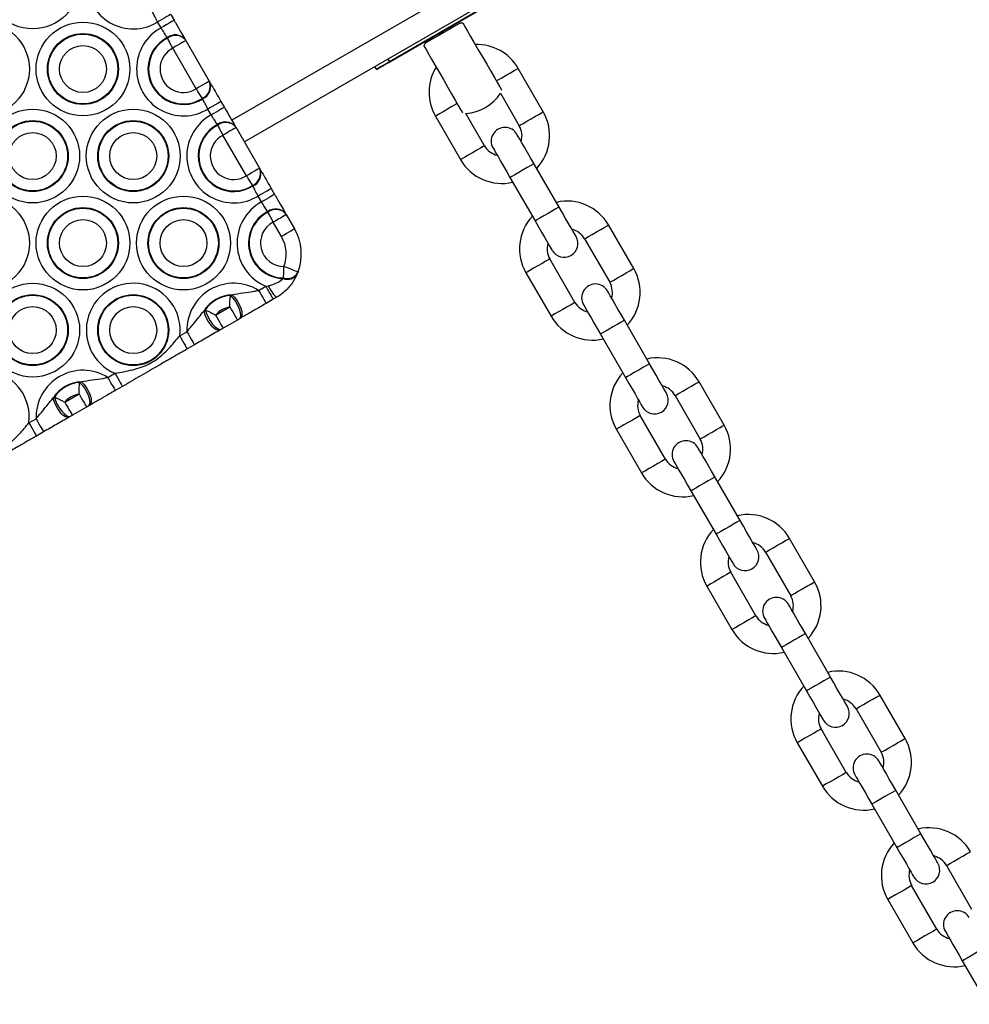
# Model space of a CAD drawing. Units: millimetres. Extents: x 780 to 12334, y 389 to 16512.
# Drawn here: x 7536 to 7725, y 5348 to 5544 of the extents above; entities that cross this region are included whole.
import ezdxf

# ---------------------------------------------------------------- set-up
doc = ezdxf.new("R2010")
doc.units = ezdxf.units.MM
doc.header["$LTSCALE"] = 100

msp = doc.modelspace()

# ---------------------------------------------------------------- linework, layer by layer
at = {"color": 8, "linetype": 'Continuous', "lineweight": 25}
for p, q in [((7647.27, 5563.87), (7577.99, 5523.87)), ((7609.07, 5536.04), (7609.37, 5535.52))]:
    msp.add_line(p, q, dxfattribs=at)
at = {"color": 7, "linetype": 'Continuous', "lineweight": 25}
for p, q in [((7649.77, 5559.54), (7580.49, 5519.54)), ((7609.37, 5535.52), (7630.15, 5547.52)), ((7630.2, 5547.43), (7609.42, 5535.43)), ((7563.92, 5542.24), (7563.24, 5543.41)), ((7565.84, 5544.91), (7566.52, 5543.74)), ((7623.42, 5543.18), (7623.27, 5543.43)), ((7565.2, 5540.22), (7565.14, 5540.33)), ((7568.71, 5539.94), (7568.77, 5539.83)), ((7568.84, 5539.71), (7573.51, 5531.62)), ((7616.34, 5539.43), (7616.49, 5539.18)), ((7570.91, 5530.12), (7566.24, 5538.21)), ((7606.77, 5534.02), (7606.47, 5534.54)), ((7639.96, 5525.52), (7634.96, 5534.18)), ((7573.58, 5531.5), (7573.65, 5531.39)), ((7572.19, 5528.11), (7572.13, 5528.22)), ((7575.84, 5527.59), (7576.52, 5526.42)), ((7631.48, 5529.22), (7635.2, 5522.77)), ((7573.92, 5524.92), (7573.24, 5526.09)), ((7618.51, 5524.68), (7623.51, 5516.02)), ((7628.27, 5518.77), (7624.55, 5525.22)), ((7575.2, 5522.9), (7575.14, 5523.01)), ((7578.71, 5522.62), (7578.77, 5522.51)), ((7578.84, 5522.39), (7583.51, 5514.3)), ((7580.91, 5512.8), (7576.24, 5520.89)), ((7583.58, 5514.18), (7583.65, 5514.07)), ((7643.12, 5506.56), (7638.12, 5515.22)), ((7633.35, 5512.47), (7638.35, 5503.81)), ((7582.19, 5510.79), (7582.13, 5510.9)), ((7585.84, 5510.27), (7586.52, 5509.1)), ((7583.92, 5507.6), (7583.24, 5508.77)), ((7585.2, 5505.58), (7585.14, 5505.68)), ((7588.71, 5505.3), (7588.77, 5505.19)), ((7588.84, 5505.07), (7590.49, 5502.22)), ((7587.89, 5500.72), (7586.24, 5503.57)), ((7657.96, 5494.35), (7652.96, 5503.01)), ((7648.2, 5500.26), (7653.2, 5491.6)), ((7646.27, 5487.6), (7641.27, 5496.26)), ((7588.22, 5492.35), (7588.29, 5492.47)), ((7591.1, 5493.47), (7591.02, 5493.29)), ((7636.51, 5493.51), (7641.51, 5484.85)), ((7583.32, 5490), (7584.74, 5490.82)), ((7584.74, 5490.82), (7585.24, 5490.92)), ((7577.72, 5488.99), (7578.08, 5489.14)), ((7586.83, 5488.56), (7586.24, 5488.22)), ((7574.77, 5485.06), (7577.6, 5486.7)), ((7586.24, 5488.22), (7584.82, 5487.4)), ((7572.41, 5485.87), (7572.72, 5486.11)), ((7579.67, 5484.43), (7579.42, 5484.28)), ((7579.1, 5484.1), (7576.27, 5482.46)), ((7661.12, 5475.38), (7656.12, 5484.04)), ((7567.63, 5480.94), (7569.06, 5481.76)), ((7575.95, 5482.28), (7575.7, 5482.14)), ((7651.35, 5481.29), (7656.35, 5472.63)), ((7570.56, 5479.16), (7569.13, 5478.34)), ((7553.32, 5472.68), (7554.74, 5473.5)), ((7547.72, 5471.67), (7548.08, 5471.82)), ((7556.24, 5470.9), (7554.82, 5470.08)), ((7675.96, 5463.17), (7670.96, 5471.83)), ((7542.41, 5468.55), (7542.72, 5468.79)), ((7544.77, 5467.74), (7547.6, 5469.38)), ((7666.2, 5469.08), (7671.2, 5460.42)), ((7549.1, 5466.78), (7546.27, 5465.14)), ((7549.67, 5467.11), (7549.42, 5466.96)), ((7545.95, 5464.96), (7545.7, 5464.82)), ((7664.27, 5456.42), (7659.27, 5465.08)), ((7537.63, 5463.62), (7539.06, 5464.44)), ((7540.56, 5461.84), (7539.13, 5461.02)), ((7654.51, 5462.33), (7659.51, 5453.67)), ((7679.12, 5444.21), (7674.12, 5452.87)), ((7669.35, 5450.12), (7674.35, 5441.46)), ((7693.96, 5431.99), (7688.96, 5440.65)), ((7684.2, 5437.9), (7689.2, 5429.24)), ((7682.27, 5425.24), (7677.27, 5433.9)), ((7672.51, 5431.15), (7677.51, 5422.49)), ((7697.12, 5413.03), (7692.12, 5421.69)), ((7687.35, 5418.94), (7692.35, 5410.28)), ((7711.96, 5400.82), (7706.96, 5409.48)), ((7702.2, 5406.73), (7707.2, 5398.07)), ((7700.27, 5394.07), (7695.27, 5402.73)), ((7690.51, 5399.98), (7695.51, 5391.32)), ((7715.12, 5381.85), (7710.12, 5390.51)), ((7705.35, 5387.76), (7710.35, 5379.1)), ((7720.2, 5375.55), (7725.2, 5366.89)), ((7718.27, 5362.89), (7713.27, 5371.55)), ((7708.51, 5368.8), (7713.51, 5360.14)), ((7723.35, 5356.59), (7728.35, 5347.93))]:
    msp.add_line(p, q, dxfattribs=at)
at = {"color": 7, "linetype": 'Continuous', "lineweight": 25, "flags": 128}
for points in [[(7565.84, 5544.91), (7565.79, 5544.88), (7565.64, 5544.8), (7565.4, 5544.66), (7565.08, 5544.47), (7564.68, 5544.25), (7564.23, 5543.99), (7563.75, 5543.71), (7563.24, 5543.41)], [(7566.52, 5543.74), (7566.47, 5543.71), (7566.32, 5543.62), (7566.08, 5543.49), (7565.76, 5543.3), (7565.36, 5543.07), (7564.91, 5542.81), (7564.42, 5542.53), (7563.92, 5542.24)], [(7623.42, 5543.18), (7623.27, 5543.09), (7622.82, 5542.83), (7622.11, 5542.43), (7621.22, 5541.91), (7620.21, 5541.33), (7619.18, 5540.74), (7618.22, 5540.18), (7617.42, 5539.71), (7616.83, 5539.38), (7616.53, 5539.2), (7616.49, 5539.18)], [(7623.99, 5543.2), (7623.99, 5543.19), (7624.13, 5542.95), (7624.44, 5542.41), (7624.91, 5541.59), (7625.52, 5540.53), (7626.25, 5539.28), (7627.05, 5537.9), (7627.88, 5536.45)], [(7568.84, 5539.71), (7568.79, 5539.68), (7568.65, 5539.59), (7568.41, 5539.46), (7568.08, 5539.27), (7567.69, 5539.04), (7567.24, 5538.78), (7566.75, 5538.5), (7566.24, 5538.21)], [(7616.19, 5538.7), (7616.2, 5538.69), (7616.33, 5538.45), (7616.65, 5537.91), (7617.12, 5537.09), (7617.73, 5536.03), (7618.45, 5534.78), (7619.25, 5533.4), (7620.09, 5531.95)], [(7606.77, 5534.02), (7606.82, 5534.05), (7606.97, 5534.13), (7607.21, 5534.27), (7607.53, 5534.46), (7607.92, 5534.69), (7608.37, 5534.95), (7608.86, 5535.23), (7609.37, 5535.52)], [(7609.42, 5535.43), (7608.93, 5535.15), (7608.46, 5534.88), (7608.02, 5534.63), (7607.64, 5534.41), (7607.33, 5534.23), (7607.1, 5534.09), (7606.95, 5534.01), (7606.91, 5533.98)], [(7627.88, 5536.45), (7628.72, 5535), (7629.52, 5533.61), (7630.24, 5532.36), (7630.85, 5531.3), (7631.33, 5530.48), (7631.64, 5529.94), (7631.7, 5529.84)], [(7573.51, 5531.62), (7573.46, 5531.59), (7573.31, 5531.51), (7573.07, 5531.37), (7572.75, 5531.18), (7572.36, 5530.96), (7571.91, 5530.7), (7571.42, 5530.42), (7570.91, 5530.12)], [(7620.09, 5531.95), (7620.93, 5530.5), (7621.73, 5529.11), (7622.45, 5527.86), (7623.06, 5526.8), (7623.53, 5525.98), (7623.84, 5525.44), (7623.91, 5525.34)], [(7575.84, 5527.59), (7575.79, 5527.56), (7575.64, 5527.48), (7575.4, 5527.34), (7575.08, 5527.15), (7574.68, 5526.93), (7574.23, 5526.67), (7573.75, 5526.38), (7573.24, 5526.09)], [(7576.52, 5526.42), (7576.47, 5526.39), (7576.32, 5526.3), (7576.08, 5526.17), (7575.76, 5525.98), (7575.36, 5525.75), (7574.91, 5525.49), (7574.42, 5525.21), (7573.92, 5524.92)], [(7578.84, 5522.39), (7578.79, 5522.36), (7578.65, 5522.27), (7578.41, 5522.14), (7578.08, 5521.95), (7577.69, 5521.72), (7577.24, 5521.46), (7576.75, 5521.18), (7576.24, 5520.89)], [(7638.12, 5515.22), (7637.46, 5516.36), (7636.83, 5517.46), (7636.24, 5518.47), (7635.73, 5519.35), (7635.31, 5520.08), (7635, 5520.62), (7634.81, 5520.95), (7634.74, 5521.07)], [(7629.98, 5518.32), (7630.04, 5518.2), (7630.24, 5517.87), (7630.55, 5517.33), (7630.97, 5516.61), (7631.48, 5515.72), (7632.06, 5514.71), (7632.7, 5513.61), (7633.35, 5512.47)], [(7583.51, 5514.3), (7583.46, 5514.27), (7583.31, 5514.19), (7583.07, 5514.05), (7582.75, 5513.86), (7582.36, 5513.64), (7581.91, 5513.38), (7581.42, 5513.09), (7580.91, 5512.8)], [(7585.84, 5510.27), (7585.79, 5510.24), (7585.64, 5510.16), (7585.4, 5510.02), (7585.08, 5509.83), (7584.68, 5509.61), (7584.23, 5509.35), (7583.75, 5509.06), (7583.24, 5508.77)], [(7586.52, 5509.1), (7586.47, 5509.07), (7586.32, 5508.98), (7586.08, 5508.85), (7585.76, 5508.66), (7585.36, 5508.43), (7584.91, 5508.17), (7584.42, 5507.89), (7583.92, 5507.6)], [(7646.49, 5500.72), (7646.43, 5500.83), (7646.24, 5501.16), (7645.92, 5501.7), (7645.5, 5502.43), (7644.99, 5503.31), (7644.41, 5504.32), (7643.78, 5505.42), (7643.12, 5506.56)], [(7588.84, 5505.07), (7588.79, 5505.04), (7588.65, 5504.95), (7588.41, 5504.81), (7588.08, 5504.63), (7587.69, 5504.4), (7587.24, 5504.14), (7586.75, 5503.86), (7586.24, 5503.57)], [(7590.49, 5502.22), (7590.44, 5502.19), (7590.29, 5502.1), (7590.05, 5501.97), (7589.73, 5501.78), (7589.33, 5501.55), (7588.88, 5501.29), (7588.4, 5501.01), (7587.89, 5500.72)], [(7638.35, 5503.81), (7639.01, 5502.67), (7639.65, 5501.57), (7640.23, 5500.56), (7640.74, 5499.68), (7641.16, 5498.95), (7641.47, 5498.41), (7641.66, 5498.08), (7641.73, 5497.97)], [(7591.18, 5493.67), (7591.12, 5493.69), (7590.96, 5493.75), (7590.7, 5493.85), (7590.35, 5493.98), (7589.93, 5494.14), (7589.44, 5494.33), (7588.92, 5494.53), (7588.37, 5494.73)], [(7584.74, 5490.82), (7585.04, 5490.31), (7585.32, 5489.82), (7585.58, 5489.38), (7585.8, 5488.98), (7585.99, 5488.66), (7586.13, 5488.42), (7586.21, 5488.27), (7586.24, 5488.22)], [(7577.72, 5488.99), (7578.23, 5488.46), (7578.72, 5487.79), (7579.14, 5487.06), (7579.46, 5486.31), (7579.66, 5485.6), (7579.72, 5485), (7579.64, 5484.55), (7579.42, 5484.28)], [(7578.08, 5489.14), (7578.6, 5488.61), (7579.08, 5487.95), (7579.49, 5487.22), (7579.8, 5486.47), (7579.98, 5485.77), (7580.02, 5485.16), (7579.91, 5484.7), (7579.67, 5484.43)], [(7583.32, 5490), (7583.61, 5489.49), (7583.89, 5489), (7584.15, 5488.55), (7584.38, 5488.16), (7584.56, 5487.84), (7584.7, 5487.6), (7584.79, 5487.45), (7584.82, 5487.4)], [(7656.12, 5484.04), (7655.46, 5485.19), (7654.83, 5486.28), (7654.24, 5487.29), (7653.73, 5488.18), (7653.31, 5488.91), (7653, 5489.45), (7652.81, 5489.78), (7652.74, 5489.89)], [(7577.6, 5486.7), (7577.9, 5486.19), (7578.18, 5485.7), (7578.44, 5485.25), (7578.66, 5484.86), (7578.85, 5484.54), (7578.99, 5484.3), (7579.07, 5484.15), (7579.1, 5484.1)], [(7647.98, 5487.14), (7648.04, 5487.03), (7648.24, 5486.7), (7648.55, 5486.15), (7648.97, 5485.43), (7649.48, 5484.54), (7650.06, 5483.53), (7650.7, 5482.43), (7651.35, 5481.29)], [(7572.41, 5485.87), (7572.62, 5485.16), (7572.95, 5484.41), (7573.37, 5483.68), (7573.87, 5483.04), (7574.39, 5482.54), (7574.89, 5482.2), (7575.34, 5482.06), (7575.7, 5482.14)], [(7572.72, 5486.11), (7572.93, 5485.4), (7573.27, 5484.65), (7573.69, 5483.91), (7574.18, 5483.26), (7574.69, 5482.73), (7575.18, 5482.38), (7575.61, 5482.22), (7575.95, 5482.28)], [(7574.77, 5485.06), (7575.06, 5484.55), (7575.34, 5484.07), (7575.6, 5483.62), (7575.83, 5483.22), (7576.02, 5482.9), (7576.16, 5482.66), (7576.24, 5482.51), (7576.27, 5482.46)], [(7567.63, 5480.94), (7567.92, 5480.43), (7568.2, 5479.95), (7568.46, 5479.5), (7568.69, 5479.1), (7568.88, 5478.78), (7569.02, 5478.54), (7569.1, 5478.39), (7569.13, 5478.34)], [(7569.06, 5481.76), (7569.35, 5481.26), (7569.63, 5480.77), (7569.89, 5480.32), (7570.12, 5479.93), (7570.3, 5479.6), (7570.44, 5479.36), (7570.53, 5479.21), (7570.56, 5479.16)], [(7664.49, 5469.54), (7664.43, 5469.65), (7664.24, 5469.98), (7663.92, 5470.52), (7663.5, 5471.25), (7662.99, 5472.14), (7662.41, 5473.15), (7661.78, 5474.24), (7661.12, 5475.38)], [(7553.32, 5472.68), (7553.61, 5472.17), (7553.89, 5471.68), (7554.15, 5471.23), (7554.38, 5470.84), (7554.56, 5470.52), (7554.7, 5470.28), (7554.79, 5470.13), (7554.82, 5470.08)], [(7554.74, 5473.5), (7555.04, 5472.99), (7555.32, 5472.5), (7555.58, 5472.06), (7555.8, 5471.66), (7555.99, 5471.34), (7556.13, 5471.1), (7556.21, 5470.95), (7556.24, 5470.9)], [(7656.35, 5472.63), (7657.01, 5471.49), (7657.65, 5470.4), (7658.23, 5469.39), (7658.74, 5468.5), (7659.16, 5467.77), (7659.47, 5467.23), (7659.66, 5466.9), (7659.73, 5466.79)], [(7547.72, 5471.67), (7548.23, 5471.14), (7548.72, 5470.47), (7549.14, 5469.74), (7549.46, 5468.99), (7549.66, 5468.28), (7549.72, 5467.68), (7549.64, 5467.23), (7549.42, 5466.96)], [(7548.08, 5471.82), (7548.6, 5471.29), (7549.08, 5470.63), (7549.49, 5469.9), (7549.8, 5469.15), (7549.98, 5468.45), (7550.02, 5467.84), (7549.91, 5467.38), (7549.67, 5467.11)], [(7542.72, 5468.79), (7542.93, 5468.08), (7543.27, 5467.32), (7543.69, 5466.59), (7544.18, 5465.94), (7544.69, 5465.41), (7545.18, 5465.06), (7545.61, 5464.9), (7545.95, 5464.96)], [(7547.6, 5469.38), (7547.9, 5468.87), (7548.18, 5468.38), (7548.44, 5467.93), (7548.66, 5467.54), (7548.85, 5467.22), (7548.99, 5466.98), (7549.07, 5466.83), (7549.1, 5466.78)], [(7542.41, 5468.55), (7542.62, 5467.83), (7542.95, 5467.09), (7543.37, 5466.36), (7543.87, 5465.72), (7544.39, 5465.21), (7544.89, 5464.88), (7545.34, 5464.74), (7545.7, 5464.82)], [(7544.77, 5467.74), (7545.06, 5467.23), (7545.34, 5466.75), (7545.6, 5466.3), (7545.83, 5465.9), (7546.02, 5465.58), (7546.16, 5465.34), (7546.24, 5465.19), (7546.27, 5465.14)], [(7537.63, 5463.62), (7537.92, 5463.11), (7538.2, 5462.62), (7538.46, 5462.18), (7538.69, 5461.78), (7538.88, 5461.46), (7539.02, 5461.22), (7539.1, 5461.07), (7539.13, 5461.02)], [(7539.06, 5464.44), (7539.35, 5463.94), (7539.63, 5463.45), (7539.89, 5463), (7540.12, 5462.6), (7540.3, 5462.28), (7540.44, 5462.04), (7540.53, 5461.89), (7540.56, 5461.84)], [(7674.12, 5452.87), (7673.46, 5454.01), (7672.83, 5455.1), (7672.24, 5456.12), (7671.73, 5457), (7671.31, 5457.73), (7671, 5458.27), (7670.81, 5458.6), (7670.74, 5458.71)], [(7665.98, 5455.96), (7666.04, 5455.85), (7666.24, 5455.52), (7666.55, 5454.98), (7666.97, 5454.25), (7667.48, 5453.37), (7668.06, 5452.35), (7668.7, 5451.26), (7669.35, 5450.12)], [(7682.49, 5438.36), (7682.43, 5438.47), (7682.24, 5438.81), (7681.92, 5439.35), (7681.5, 5440.07), (7680.99, 5440.96), (7680.41, 5441.97), (7679.78, 5443.07), (7679.12, 5444.21)], [(7674.35, 5441.46), (7675.01, 5440.32), (7675.65, 5439.22), (7676.23, 5438.21), (7676.74, 5437.32), (7677.16, 5436.6), (7677.47, 5436.06), (7677.66, 5435.72), (7677.73, 5435.61)], [(7692.12, 5421.69), (7691.46, 5422.83), (7690.83, 5423.93), (7690.24, 5424.94), (7689.73, 5425.82), (7689.31, 5426.55), (7689, 5427.09), (7688.81, 5427.42), (7688.74, 5427.54)], [(7683.98, 5424.79), (7684.04, 5424.67), (7684.24, 5424.34), (7684.55, 5423.8), (7684.97, 5423.07), (7685.48, 5422.19), (7686.06, 5421.18), (7686.7, 5420.08), (7687.35, 5418.94)], [(7700.49, 5407.18), (7700.43, 5407.3), (7700.24, 5407.63), (7699.92, 5408.17), (7699.5, 5408.9), (7698.99, 5409.78), (7698.41, 5410.79), (7697.78, 5411.89), (7697.12, 5413.03)], [(7692.35, 5410.28), (7693.01, 5409.14), (7693.65, 5408.04), (7694.23, 5407.03), (7694.74, 5406.15), (7695.16, 5405.42), (7695.47, 5404.88), (7695.66, 5404.55), (7695.73, 5404.43)], [(7710.12, 5390.51), (7709.46, 5391.65), (7708.83, 5392.75), (7708.24, 5393.76), (7707.73, 5394.65), (7707.31, 5395.37), (7707, 5395.91), (7706.81, 5396.25), (7706.74, 5396.36)], [(7701.98, 5393.61), (7702.04, 5393.5), (7702.24, 5393.16), (7702.55, 5392.62), (7702.97, 5391.9), (7703.48, 5391.01), (7704.06, 5390), (7704.7, 5388.9), (7705.35, 5387.76)], [(7718.49, 5376.01), (7718.43, 5376.12), (7718.24, 5376.45), (7717.92, 5376.99), (7717.5, 5377.72), (7716.99, 5378.61), (7716.41, 5379.62), (7715.78, 5380.71), (7715.12, 5381.85)], [(7710.35, 5379.1), (7711.01, 5377.96), (7711.65, 5376.87), (7712.23, 5375.86), (7712.74, 5374.97), (7713.16, 5374.24), (7713.47, 5373.7), (7713.66, 5373.37), (7713.73, 5373.26)], [(7719.98, 5362.43), (7720.04, 5362.32), (7720.24, 5361.99), (7720.55, 5361.45), (7720.97, 5360.72), (7721.48, 5359.83), (7722.06, 5358.82), (7722.7, 5357.73), (7723.35, 5356.59)]]:
    msp.add_lwpolyline(points, dxfattribs=at)
at = {"color": 8, "linetype": 'Continuous', "lineweight": 25, "flags": 128}
for points in [[(7632.58, 5532.81), (7633.44, 5533.31), (7634.19, 5533.74), (7634.71, 5534.04), (7634.95, 5534.18), (7634.96, 5534.18)], [(7630.63, 5531.68), (7630.98, 5531.88), (7631.72, 5532.31), (7632.58, 5532.81)], [(7620.89, 5526.06), (7620.03, 5525.56), (7619.29, 5525.13), (7618.76, 5524.83), (7618.52, 5524.69), (7618.51, 5524.68)], [(7622.84, 5527.18), (7622.49, 5526.99), (7621.75, 5526.56), (7620.89, 5526.06)], [(7637.58, 5524.15), (7638.44, 5524.65), (7639.19, 5525.08), (7639.71, 5525.38), (7639.95, 5525.52), (7639.96, 5525.52)], [(7635.2, 5522.77), (7635.21, 5522.78), (7635.45, 5522.92), (7635.98, 5523.22), (7636.72, 5523.65), (7637.58, 5524.15)], [(7628.27, 5518.77), (7628.26, 5518.77), (7628.02, 5518.63), (7627.49, 5518.33), (7626.75, 5517.9), (7625.89, 5517.4)], [(7625.89, 5517.4), (7625.03, 5516.9), (7624.29, 5516.47), (7623.76, 5516.17), (7623.52, 5516.03), (7623.51, 5516.02)], [(7638.12, 5515.22), (7637.96, 5515.13), (7637.5, 5514.86), (7636.8, 5514.46), (7635.96, 5513.97), (7635.08, 5513.47), (7634.3, 5513.02), (7633.71, 5512.68), (7633.4, 5512.49), (7633.35, 5512.47)], [(7643.12, 5506.56), (7642.96, 5506.47), (7642.5, 5506.2), (7641.8, 5505.8), (7640.96, 5505.31), (7640.08, 5504.81), (7639.3, 5504.36), (7638.71, 5504.02), (7638.4, 5503.83), (7638.35, 5503.81)], [(7650.58, 5501.63), (7651.44, 5502.13), (7652.19, 5502.56), (7652.71, 5502.86), (7652.95, 5503), (7652.96, 5503.01)], [(7648.2, 5500.26), (7648.21, 5500.26), (7648.45, 5500.4), (7648.98, 5500.71), (7649.72, 5501.14), (7650.58, 5501.63)], [(7641.27, 5496.26), (7641.26, 5496.25), (7641.02, 5496.11), (7640.49, 5495.81), (7639.75, 5495.38), (7638.89, 5494.88)], [(7638.89, 5494.88), (7638.03, 5494.39), (7637.29, 5493.96), (7636.76, 5493.65), (7636.52, 5493.51), (7636.51, 5493.51)], [(7655.58, 5492.97), (7656.44, 5493.47), (7657.19, 5493.9), (7657.71, 5494.2), (7657.95, 5494.34), (7657.96, 5494.35)], [(7653.2, 5491.6), (7653.21, 5491.6), (7653.45, 5491.74), (7653.98, 5492.05), (7654.72, 5492.48), (7655.58, 5492.97)], [(7646.27, 5487.6), (7646.26, 5487.59), (7646.02, 5487.45), (7645.49, 5487.15), (7644.75, 5486.72), (7643.89, 5486.22)], [(7643.89, 5486.22), (7643.03, 5485.73), (7642.29, 5485.3), (7641.76, 5484.99), (7641.52, 5484.85), (7641.51, 5484.85)], [(7656.12, 5484.04), (7655.96, 5483.95), (7655.5, 5483.69), (7654.8, 5483.28), (7653.96, 5482.8), (7653.08, 5482.29), (7652.3, 5481.84), (7651.71, 5481.5), (7651.4, 5481.32), (7651.35, 5481.29)], [(7661.12, 5475.38), (7660.96, 5475.29), (7660.5, 5475.03), (7659.8, 5474.62), (7658.96, 5474.14), (7658.08, 5473.63), (7657.3, 5473.18), (7656.71, 5472.84), (7656.4, 5472.66), (7656.35, 5472.63)], [(7668.58, 5470.46), (7669.44, 5470.95), (7670.19, 5471.38), (7670.71, 5471.69), (7670.95, 5471.83), (7670.96, 5471.83)], [(7666.2, 5469.08), (7666.21, 5469.09), (7666.45, 5469.23), (7666.98, 5469.53), (7667.72, 5469.96), (7668.58, 5470.46)], [(7659.27, 5465.08), (7659.26, 5465.08), (7659.02, 5464.94), (7658.49, 5464.63), (7657.75, 5464.2), (7656.89, 5463.71)], [(7656.89, 5463.71), (7656.03, 5463.21), (7655.29, 5462.78), (7654.76, 5462.48), (7654.52, 5462.34), (7654.51, 5462.33)], [(7673.58, 5461.8), (7674.44, 5462.29), (7675.19, 5462.72), (7675.71, 5463.03), (7675.95, 5463.16), (7675.96, 5463.17)], [(7671.2, 5460.42), (7671.21, 5460.43), (7671.45, 5460.56), (7671.98, 5460.87), (7672.72, 5461.3), (7673.58, 5461.8)], [(7661.89, 5455.05), (7661.03, 5454.55), (7660.29, 5454.12), (7659.76, 5453.81), (7659.52, 5453.68), (7659.51, 5453.67)], [(7664.27, 5456.42), (7664.26, 5456.42), (7664.02, 5456.28), (7663.49, 5455.97), (7662.75, 5455.54), (7661.89, 5455.05)], [(7674.12, 5452.87), (7673.96, 5452.77), (7673.5, 5452.51), (7672.8, 5452.11), (7671.96, 5451.62), (7671.08, 5451.12), (7670.3, 5450.66), (7669.71, 5450.32), (7669.4, 5450.14), (7669.35, 5450.12)], [(7679.12, 5444.21), (7678.96, 5444.11), (7678.5, 5443.85), (7677.8, 5443.45), (7676.96, 5442.96), (7676.08, 5442.46), (7675.3, 5442), (7674.71, 5441.66), (7674.4, 5441.48), (7674.35, 5441.46)], [(7684.2, 5437.9), (7684.21, 5437.91), (7684.45, 5438.05), (7684.98, 5438.35), (7685.72, 5438.78), (7686.58, 5439.28)], [(7686.58, 5439.28), (7687.44, 5439.78), (7688.19, 5440.21), (7688.71, 5440.51), (7688.95, 5440.65), (7688.96, 5440.65)], [(7677.27, 5433.9), (7677.26, 5433.9), (7677.02, 5433.76), (7676.49, 5433.46), (7675.75, 5433.03), (7674.89, 5432.53)], [(7674.89, 5432.53), (7674.03, 5432.03), (7673.29, 5431.6), (7672.76, 5431.3), (7672.52, 5431.16), (7672.51, 5431.15)], [(7691.58, 5430.62), (7692.44, 5431.12), (7693.19, 5431.55), (7693.71, 5431.85), (7693.95, 5431.99), (7693.96, 5431.99)], [(7689.2, 5429.24), (7689.21, 5429.25), (7689.45, 5429.39), (7689.98, 5429.69), (7690.72, 5430.12), (7691.58, 5430.62)], [(7679.89, 5423.87), (7679.03, 5423.37), (7678.29, 5422.94), (7677.76, 5422.64), (7677.52, 5422.5), (7677.51, 5422.49)], [(7682.27, 5425.24), (7682.26, 5425.24), (7682.02, 5425.1), (7681.49, 5424.8), (7680.75, 5424.37), (7679.89, 5423.87)], [(7692.12, 5421.69), (7691.96, 5421.6), (7691.5, 5421.33), (7690.8, 5420.93), (7689.96, 5420.44), (7689.08, 5419.94), (7688.3, 5419.49), (7687.71, 5419.15), (7687.4, 5418.96), (7687.35, 5418.94)], [(7697.12, 5413.03), (7696.96, 5412.94), (7696.5, 5412.67), (7695.8, 5412.27), (7694.96, 5411.78), (7694.08, 5411.28), (7693.3, 5410.83), (7692.71, 5410.49), (7692.4, 5410.3), (7692.35, 5410.28)], [(7702.2, 5406.73), (7702.21, 5406.73), (7702.45, 5406.87), (7702.98, 5407.18), (7703.72, 5407.61), (7704.58, 5408.1)], [(7704.58, 5408.1), (7705.44, 5408.6), (7706.19, 5409.03), (7706.71, 5409.33), (7706.95, 5409.47), (7706.96, 5409.48)], [(7695.27, 5402.73), (7695.26, 5402.72), (7695.02, 5402.58), (7694.49, 5402.28), (7693.75, 5401.85), (7692.89, 5401.35)], [(7692.89, 5401.35), (7692.03, 5400.86), (7691.29, 5400.43), (7690.76, 5400.12), (7690.52, 5399.98), (7690.51, 5399.98)], [(7709.58, 5399.44), (7710.44, 5399.94), (7711.19, 5400.37), (7711.71, 5400.67), (7711.95, 5400.81), (7711.96, 5400.82)], [(7707.2, 5398.07), (7707.21, 5398.07), (7707.45, 5398.21), (7707.98, 5398.52), (7708.72, 5398.95), (7709.58, 5399.44)], [(7697.89, 5392.69), (7697.03, 5392.2), (7696.29, 5391.77), (7695.76, 5391.46), (7695.52, 5391.32), (7695.51, 5391.32)], [(7700.27, 5394.07), (7700.26, 5394.06), (7700.02, 5393.92), (7699.49, 5393.62), (7698.75, 5393.19), (7697.89, 5392.69)], [(7710.12, 5390.51), (7709.96, 5390.42), (7709.5, 5390.15), (7708.8, 5389.75), (7707.96, 5389.27), (7707.08, 5388.76), (7706.3, 5388.31), (7705.71, 5387.97), (7705.4, 5387.79), (7705.35, 5387.76)], [(7715.12, 5381.85), (7714.96, 5381.76), (7714.5, 5381.49), (7713.8, 5381.09), (7712.96, 5380.61), (7712.08, 5380.1), (7711.3, 5379.65), (7710.71, 5379.31), (7710.4, 5379.13), (7710.35, 5379.1)], [(7720.2, 5375.55), (7720.21, 5375.56), (7720.45, 5375.69), (7720.98, 5376), (7721.72, 5376.43), (7722.58, 5376.93)], [(7722.58, 5376.93), (7723.44, 5377.42), (7724.19, 5377.85), (7724.71, 5378.16), (7724.95, 5378.29), (7724.96, 5378.3)], [(7713.27, 5371.55), (7713.26, 5371.54), (7713.02, 5371.41), (7712.49, 5371.1), (7711.75, 5370.67), (7710.89, 5370.18)], [(7710.89, 5370.18), (7710.03, 5369.68), (7709.29, 5369.25), (7708.76, 5368.94), (7708.52, 5368.81), (7708.51, 5368.8)], [(7718.27, 5362.89), (7718.26, 5362.88), (7718.02, 5362.75), (7717.49, 5362.44), (7716.75, 5362.01), (7715.89, 5361.52)], [(7715.89, 5361.52), (7715.03, 5361.02), (7714.29, 5360.59), (7713.76, 5360.28), (7713.52, 5360.15), (7713.51, 5360.14)], [(7728.12, 5359.34), (7727.96, 5359.24), (7727.5, 5358.98), (7726.8, 5358.57), (7725.96, 5358.09), (7725.08, 5357.59), (7724.3, 5357.13), (7723.71, 5356.79), (7723.4, 5356.61), (7723.35, 5356.59)]]:
    msp.add_lwpolyline(points, dxfattribs=at)
at = {"color": 7, "linetype": 'Continuous', "lineweight": 25}
for centre, radius in [((7538.38, 5551.37), 9.33), ((7528.38, 5534.05), 9.33), ((7548.38, 5534.05), 9.33), ((7548.38, 5534.05), 7.06), ((7548.38, 5534.05), 6.94), ((7548.38, 5534.05), 4.67), ((7538.38, 5516.73), 9.33), ((7558.38, 5516.73), 9.33), ((7538.38, 5516.73), 7.06), ((7538.38, 5516.73), 6.94), ((7558.38, 5516.73), 7.06), ((7558.38, 5516.73), 6.94), ((7538.38, 5516.73), 4.67), ((7558.38, 5516.73), 4.67), ((7528.38, 5499.41), 9.33), ((7548.38, 5499.41), 9.33), ((7568.38, 5499.41), 9.33), ((7548.38, 5499.41), 7.06), ((7548.38, 5499.41), 6.94), ((7568.38, 5499.41), 7.06), ((7568.38, 5499.41), 6.94), ((7548.38, 5499.41), 4.67), ((7568.38, 5499.41), 4.67), ((7538.38, 5482.09), 9.33), ((7538.38, 5482.09), 7.06), ((7538.38, 5482.09), 6.94), ((7558.38, 5482.09), 7.06), ((7558.38, 5482.09), 6.94), ((7538.38, 5482.09), 4.67), ((7558.38, 5482.09), 4.67)]:
    msp.add_circle(centre, radius, dxfattribs=at)
for centre, radius, start, end in [((7558.38, 5551.37), 9.33, 118.5595, 301.4405), ((7623.99, 5534.2), 9, 90, 93.6122), ((7568.38, 5534.05), 9.33, 118.5595, 301.4405), ((7568.38, 5534.05), 7.06, 117.2808, 302.7192), ((7568.38, 5534.05), 6.94, 117.2099, 302.7901), ((7566.72, 5538.2), 2.64, 41.0613, 126.6205), ((7566.78, 5538.1), 2.64, 41.0587, 126.5774), ((7568.38, 5534.05), 4.67, 117.1254, 302.8746), ((7623.99, 5534.2), 9, 146.3878, 150), ((7626.74, 5529.43), 9.5, 30, 91.7263), ((7595.99, 5527.73), 15.48, 29.8649, 30.235), ((7606.86, 5534.07), 0.1, 210, 300), ((7626.74, 5529.43), 9.5, 148.2737, 210), ((7571.08, 5530.64), 2.64, 293.4273, 18.9426), ((7571.14, 5530.53), 2.64, 293.3788, 18.9403), ((7623.99, 5534.2), 9, 273.6122, 326.3878), ((7631.74, 5520.77), 9.5, 316.8264, 30), ((7578.38, 5516.73), 9.33, 118.5595, 301.4405), ((7576.72, 5520.88), 2.64, 41.0543, 126.6199), ((7578.38, 5516.73), 7.06, 117.2808, 302.7192), ((7578.38, 5516.73), 6.94, 117.2099, 302.7901), ((7576.78, 5520.77), 2.64, 41.0563, 126.5723), ((7632.36, 5519.69), 2.75, 30, 210), ((7631.74, 5520.77), 4, 343.4325, 30), ((7578.38, 5516.73), 4.67, 117.1254, 302.8746), ((7631.74, 5520.77), 4, 210, 256.5675), ((7631.74, 5520.77), 9.5, 210, 283.1736), ((7581.08, 5513.32), 2.64, 293.4194, 18.9474), ((7581.14, 5513.21), 2.64, 293.3839, 18.9387), ((7588.38, 5499.41), 9.33, 118.5595, 247.0677), ((7586.72, 5503.56), 2.64, 41.0613, 126.6205), ((7586.78, 5503.45), 2.64, 41.0587, 126.5774), ((7644.74, 5498.26), 9.5, 30, 103.1736), ((7588.38, 5499.41), 7.06, 117.2808, 268.6996), ((7588.38, 5499.41), 6.94, 117.2099, 269.2827), ((7644.74, 5498.26), 9.5, 136.8264, 210), ((7588.38, 5499.41), 4.67, 117.1254, 269.9393), ((7581.83, 5497.22), 10, 339.1981, 30), ((7644.74, 5498.26), 4, 30, 76.5675), ((7581.83, 5497.22), 7, 339.1981, 30), ((7644.11, 5499.34), 2.75, 210, 30), ((7644.74, 5498.26), 4, 163.4325, 210), ((7649.74, 5489.6), 9.5, 316.8264, 30), ((7589.03, 5494.56), 2.36, 249.7206, 327.3682), ((7589.08, 5494.71), 2.37, 250.5931, 328.4539), ((7558.38, 5482.09), 9.33, 352.9323, 247.0677), ((7578.38, 5482.09), 9.33, 58.0065, 181.9935), ((7594.86, 5495.68), 10.74, 206.3672, 221.5833), ((7650.36, 5488.52), 2.75, 30, 210), ((7649.74, 5489.6), 4, 343.4325, 30), ((7578.38, 5482.09), 7.06, 92.397, 147.603), ((7578.38, 5482.09), 6.94, 95.4046, 144.5954), ((7578.38, 5482.09), 4.67, 99.5174, 140.4826), ((7649.74, 5489.6), 4, 210, 256.5675), ((7649.74, 5489.6), 9.5, 210, 283.1736), ((7662.74, 5467.08), 9.5, 30, 103.1736), ((7528.38, 5464.77), 9.33, 352.9323, 247.0677), ((7548.38, 5464.77), 9.33, 58.0065, 181.9935), ((7662.74, 5467.08), 9.5, 136.8264, 210), ((7548.38, 5464.77), 7.06, 92.397, 147.603), ((7548.38, 5464.77), 6.94, 95.4046, 144.5954), ((7662.74, 5467.08), 4, 30, 76.5675), ((7548.38, 5464.77), 4.67, 99.5174, 140.4826), ((7662.11, 5468.16), 2.75, 210, 30), ((7662.74, 5467.08), 4, 163.4325, 210), ((7667.74, 5458.42), 9.5, 316.8264, 30), ((7668.36, 5457.34), 2.75, 30, 210), ((7667.74, 5458.42), 4, 343.4325, 30), ((7667.74, 5458.42), 4, 210, 256.5675), ((7667.74, 5458.42), 9.5, 210, 283.1736), ((7680.74, 5435.9), 9.5, 30, 103.1736), ((7680.74, 5435.9), 9.5, 136.8264, 210), ((7680.74, 5435.9), 4, 30, 76.5675), ((7680.11, 5436.99), 2.75, 210, 30), ((7680.74, 5435.9), 4, 163.4325, 210), ((7685.74, 5427.24), 9.5, 316.8264, 30), ((7686.36, 5426.16), 2.75, 30, 210), ((7685.74, 5427.24), 4, 343.4325, 30), ((7685.74, 5427.24), 4, 210, 256.5675), ((7685.74, 5427.24), 9.5, 210, 283.1736), ((7698.74, 5404.73), 9.5, 30, 103.1736), ((7698.74, 5404.73), 9.5, 136.8264, 210), ((7698.74, 5404.73), 4, 30, 76.5675), ((7698.11, 5405.81), 2.75, 210, 30), ((7698.74, 5404.73), 4, 163.4325, 210), ((7703.74, 5396.07), 9.5, 316.8264, 30), ((7704.36, 5394.98), 2.75, 30, 210), ((7703.74, 5396.07), 4, 343.4325, 30), ((7703.74, 5396.07), 4, 210, 256.5675), ((7703.74, 5396.07), 9.5, 210, 283.1736), ((7716.74, 5373.55), 9.5, 30, 103.1736), ((7716.74, 5373.55), 9.5, 136.8264, 210), ((7716.74, 5373.55), 4, 30, 76.5675), ((7716.74, 5373.55), 4, 163.4325, 210), ((7716.11, 5374.63), 2.75, 210, 30), ((7722.36, 5363.81), 2.75, 30, 210), ((7721.74, 5364.89), 4, 210, 256.5675), ((7721.74, 5364.89), 9.5, 210, 283.1736)]:
    msp.add_arc(centre, radius, start, end, dxfattribs=at)
for points, knots in [([(7563.24, 5543.41), (7563.04, 5543.77), (7562.68, 5544.45), (7562.35, 5545.1), (7562.21, 5545.38), (7562.19, 5545.43)], [0, 0, 0, 0, 0.48964, 0.919826, 1, 1, 1, 1]), ([(7566.52, 5543.74), (7566.63, 5543.54), (7567.09, 5542.75), (7567.86, 5541.41), (7568.38, 5540.51), (7568.62, 5540.09)], [0, 0, 0, 0, 0.146991, 0.596611, 1, 1, 1, 1]), ([(7565.14, 5540.33), (7564.98, 5540.56), (7564.67, 5541.02), (7564.23, 5541.73), (7563.98, 5542.14), (7563.92, 5542.24)], [0, 0, 0, 0, 0.430152, 0.859602, 1, 1, 1, 1]), ([(7566.24, 5538.21), (7566.08, 5538.53), (7565.75, 5539.17), (7565.4, 5539.83), (7565.24, 5540.14), (7565.2, 5540.22)], [0, 0, 0, 0, 0.429715, 0.859498, 1, 1, 1, 1]), ([(7568.77, 5539.83), (7568.77, 5539.83), (7568.79, 5539.81), (7568.81, 5539.77), (7568.83, 5539.73), (7568.84, 5539.71)], [0, 0, 0, 0, 0.140869, 0.5707124, 1, 1, 1, 1]), ([(7573.51, 5531.62), (7573.52, 5531.62), (7573.53, 5531.59), (7573.56, 5531.55), (7573.57, 5531.52), (7573.58, 5531.5)], [0, 0, 0, 0, 0.141141, 0.570836, 1, 1, 1, 1]), ([(7572.13, 5528.22), (7571.98, 5528.45), (7571.68, 5528.92), (7571.23, 5529.62), (7570.98, 5530.02), (7570.91, 5530.12)], [0, 0, 0, 0, 0.429595, 0.858997, 1, 1, 1, 1]), ([(7573.73, 5531.24), (7573.75, 5531.21), (7574.02, 5530.74), (7574.7, 5529.57), (7575.44, 5528.28), (7575.84, 5527.59)], [0, 0, 0, 0, 0.032135, 0.4844, 1, 1, 1, 1]), ([(7573.24, 5526.09), (7573.04, 5526.45), (7572.68, 5527.13), (7572.35, 5527.78), (7572.21, 5528.06), (7572.19, 5528.11)], [0, 0, 0, 0, 0.489675, 0.919821, 1, 1, 1, 1]), ([(7576.52, 5526.42), (7576.63, 5526.22), (7577.09, 5525.42), (7577.86, 5524.09), (7578.38, 5523.19), (7578.62, 5522.77)], [0, 0, 0, 0, 0.147029, 0.596629, 1, 1, 1, 1]), ([(7575.14, 5523.01), (7574.98, 5523.24), (7574.67, 5523.7), (7574.23, 5524.41), (7573.98, 5524.82), (7573.92, 5524.92)], [0, 0, 0, 0, 0.430116, 0.859673, 1, 1, 1, 1]), ([(7576.24, 5520.89), (7576.08, 5521.21), (7575.75, 5521.85), (7575.4, 5522.51), (7575.24, 5522.82), (7575.2, 5522.9)], [0, 0, 0, 0, 0.429683, 0.859509, 1, 1, 1, 1]), ([(7578.77, 5522.51), (7578.77, 5522.51), (7578.79, 5522.49), (7578.81, 5522.45), (7578.83, 5522.41), (7578.84, 5522.39)], [0, 0, 0, 0, 0.1400253, 0.5702908, 1, 1, 1, 1]), ([(7583.51, 5514.3), (7583.52, 5514.3), (7583.53, 5514.27), (7583.56, 5514.22), (7583.57, 5514.19), (7583.58, 5514.18)], [0, 0, 0, 0, 0.141141, 0.570836, 1, 1, 1, 1]), ([(7583.73, 5513.92), (7583.75, 5513.89), (7584.02, 5513.42), (7584.7, 5512.25), (7585.44, 5510.96), (7585.84, 5510.27)], [0, 0, 0, 0, 0.032136, 0.484441, 1, 1, 1, 1]), ([(7582.13, 5510.9), (7581.98, 5511.13), (7581.68, 5511.6), (7581.23, 5512.3), (7580.98, 5512.7), (7580.91, 5512.8)], [0, 0, 0, 0, 0.429524, 0.858973, 1, 1, 1, 1]), ([(7583.24, 5508.77), (7583.04, 5509.13), (7582.68, 5509.81), (7582.35, 5510.46), (7582.21, 5510.74), (7582.19, 5510.79)], [0, 0, 0, 0, 0.489647, 0.91984, 1, 1, 1, 1]), ([(7586.52, 5509.1), (7586.63, 5508.9), (7587.09, 5508.1), (7587.86, 5506.77), (7588.38, 5505.87), (7588.62, 5505.45)], [0, 0, 0, 0, 0.146991, 0.596611, 1, 1, 1, 1]), ([(7585.14, 5505.68), (7584.98, 5505.92), (7584.67, 5506.38), (7584.23, 5507.09), (7583.98, 5507.5), (7583.92, 5507.6)], [0, 0, 0, 0, 0.430129, 0.859602, 1, 1, 1, 1]), ([(7586.24, 5503.57), (7586.08, 5503.89), (7585.75, 5504.53), (7585.4, 5505.19), (7585.24, 5505.5), (7585.2, 5505.58)], [0, 0, 0, 0, 0.429715, 0.859498, 1, 1, 1, 1]), ([(7588.77, 5505.19), (7588.77, 5505.19), (7588.79, 5505.17), (7588.81, 5505.13), (7588.83, 5505.09), (7588.84, 5505.07)], [0, 0, 0, 0, 0.140869, 0.5707124, 1, 1, 1, 1]), ([(7588.29, 5492.47), (7588.3, 5492.76), (7588.33, 5493.34), (7588.36, 5494.18), (7588.37, 5494.64), (7588.37, 5494.73)], [0, 0, 0, 0, 0.446143, 0.884589, 1, 1, 1, 1]), ([(7585.24, 5490.92), (7585.56, 5490.99), (7586.3, 5491.17), (7587.35, 5491.67), (7587.94, 5492.13), (7588.22, 5492.35)], [0, 0, 0, 0, 0.2805026, 0.6550665, 1, 1, 1, 1]), ([(7591.02, 5493.29), (7590.71, 5492.66), (7590.06, 5491.37), (7588.56, 5489.69), (7587.34, 5488.89), (7586.83, 5488.56)], [0, 0, 0, 0, 0.352253, 0.726329, 1, 1, 1, 1]), ([(7591.18, 5493.67), (7591.17, 5493.66), (7591.16, 5493.62), (7591.13, 5493.55), (7591.11, 5493.49), (7591.1, 5493.47)], [0, 0, 0, 0, 0.1215503, 0.575377, 1, 1, 1, 1]), ([(7577.6, 5486.7), (7577.61, 5487.09), (7577.62, 5487.86), (7577.68, 5488.61), (7577.72, 5488.93), (7577.72, 5488.99)], [0, 0, 0, 0, 0.468855, 0.900728, 1, 1, 1, 1]), ([(7578.08, 5489.14), (7578.79, 5489.28), (7580.22, 5489.54), (7581.97, 5489.72), (7583, 5489.93), (7583.32, 5490)], [0, 0, 0, 0, 0.411183, 0.823137, 1, 1, 1, 1]), ([(7584.82, 5487.4), (7584.41, 5487.17), (7583.32, 5486.53), (7581.57, 5485.53), (7580.31, 5484.8), (7579.67, 5484.43)], [0, 0, 0, 0, 0.222308, 0.605573, 1, 1, 1, 1]), ([(7569.06, 5481.76), (7569.52, 5482.32), (7570.66, 5483.7), (7571.76, 5485.06), (7572.41, 5485.87)], [0, 0, 0, 0, 0.406891, 1, 1, 1, 1]), ([(7572.72, 5486.11), (7572.98, 5485.99), (7573.42, 5485.79), (7574.14, 5485.41), (7574.56, 5485.18), (7574.77, 5485.06)], [0, 0, 0, 0, 0.430951, 0.719639, 1, 1, 1, 1]), ([(7576.27, 5482.46), (7576.24, 5482.44), (7576.13, 5482.38), (7576.02, 5482.32), (7575.95, 5482.28)], [0, 0, 0, 0, 0.32248, 1, 1, 1, 1]), ([(7579.42, 5484.28), (7579.35, 5484.24), (7579.25, 5484.18), (7579.14, 5484.12), (7579.1, 5484.1)], [0, 0, 0, 0, 0.677707, 1, 1, 1, 1]), ([(7554.74, 5473.5), (7555.93, 5473.7), (7558.25, 5474.1), (7561.02, 5475.02), (7563.04, 5476.23), (7564.46, 5477.39), (7565.99, 5479), (7567.02, 5480.22), (7567.63, 5480.94)], [0, 0, 0, 0, 0.234502, 0.460137, 0.56431, 0.689891, 0.815772, 1, 1, 1, 1]), ([(7575.7, 5482.14), (7574.86, 5481.65), (7573.24, 5480.71), (7571.42, 5479.67), (7570.56, 5479.16)], [0, 0, 0, 0, 0.520166, 1, 1, 1, 1]), ([(7569.13, 5478.34), (7568.16, 5477.78), (7566.2, 5476.65), (7563.76, 5475.24), (7561.55, 5473.96), (7559.81, 5472.96), (7558.05, 5471.94), (7556.85, 5471.25), (7556.24, 5470.9)], [0, 0, 0, 0, 0.224158, 0.449586, 0.584034, 0.724395, 0.861383, 1, 1, 1, 1]), ([(7548.08, 5471.82), (7548.79, 5471.96), (7550.22, 5472.22), (7551.97, 5472.4), (7553, 5472.61), (7553.32, 5472.68)], [0, 0, 0, 0, 0.411199, 0.823142, 1, 1, 1, 1]), ([(7547.6, 5469.38), (7547.61, 5469.77), (7547.62, 5470.54), (7547.68, 5471.29), (7547.72, 5471.61), (7547.72, 5471.67)], [0, 0, 0, 0, 0.468768, 0.900727, 1, 1, 1, 1]), ([(7542.72, 5468.79), (7542.98, 5468.67), (7543.42, 5468.47), (7544.14, 5468.09), (7544.56, 5467.86), (7544.77, 5467.74)], [0, 0, 0, 0, 0.430972, 0.719713, 1, 1, 1, 1]), ([(7554.82, 5470.08), (7554.41, 5469.84), (7553.32, 5469.21), (7551.57, 5468.2), (7550.31, 5467.48), (7549.67, 5467.11)], [0, 0, 0, 0, 0.222304, 0.605564, 1, 1, 1, 1]), ([(7539.06, 5464.44), (7539.52, 5465), (7540.66, 5466.38), (7541.76, 5467.74), (7542.41, 5468.55)], [0, 0, 0, 0, 0.406863, 1, 1, 1, 1]), ([(7549.42, 5466.96), (7549.35, 5466.92), (7549.25, 5466.86), (7549.14, 5466.8), (7549.1, 5466.78)], [0, 0, 0, 0, 0.677304, 1, 1, 1, 1]), ([(7545.7, 5464.82), (7544.86, 5464.33), (7543.24, 5463.39), (7541.42, 5462.35), (7540.56, 5461.84)], [0, 0, 0, 0, 0.5201479, 1, 1, 1, 1]), ([(7546.27, 5465.14), (7546.24, 5465.12), (7546.13, 5465.06), (7546.02, 5465), (7545.95, 5464.96)], [0, 0, 0, 0, 0.322193, 1, 1, 1, 1]), ([(7524.74, 5456.18), (7525.93, 5456.38), (7528.25, 5456.78), (7531.02, 5457.7), (7533.04, 5458.91), (7534.46, 5460.07), (7535.99, 5461.68), (7537.02, 5462.9), (7537.63, 5463.62)], [0, 0, 0, 0, 0.234508, 0.460146, 0.56432, 0.689893, 0.815787, 1, 1, 1, 1]), ([(7539.13, 5461.02), (7538.16, 5460.46), (7536.2, 5459.33), (7533.76, 5457.92), (7531.55, 5456.64), (7529.81, 5455.64), (7528.05, 5454.62), (7526.85, 5453.93), (7526.24, 5453.58)], [0, 0, 0, 0, 0.2241448, 0.4495816, 0.5840297, 0.7243919, 0.8613744, 1, 1, 1, 1])]:
    msp.add_open_spline(points, degree=3, knots=knots, dxfattribs=at)

doc.saveas('drawing.dxf')
